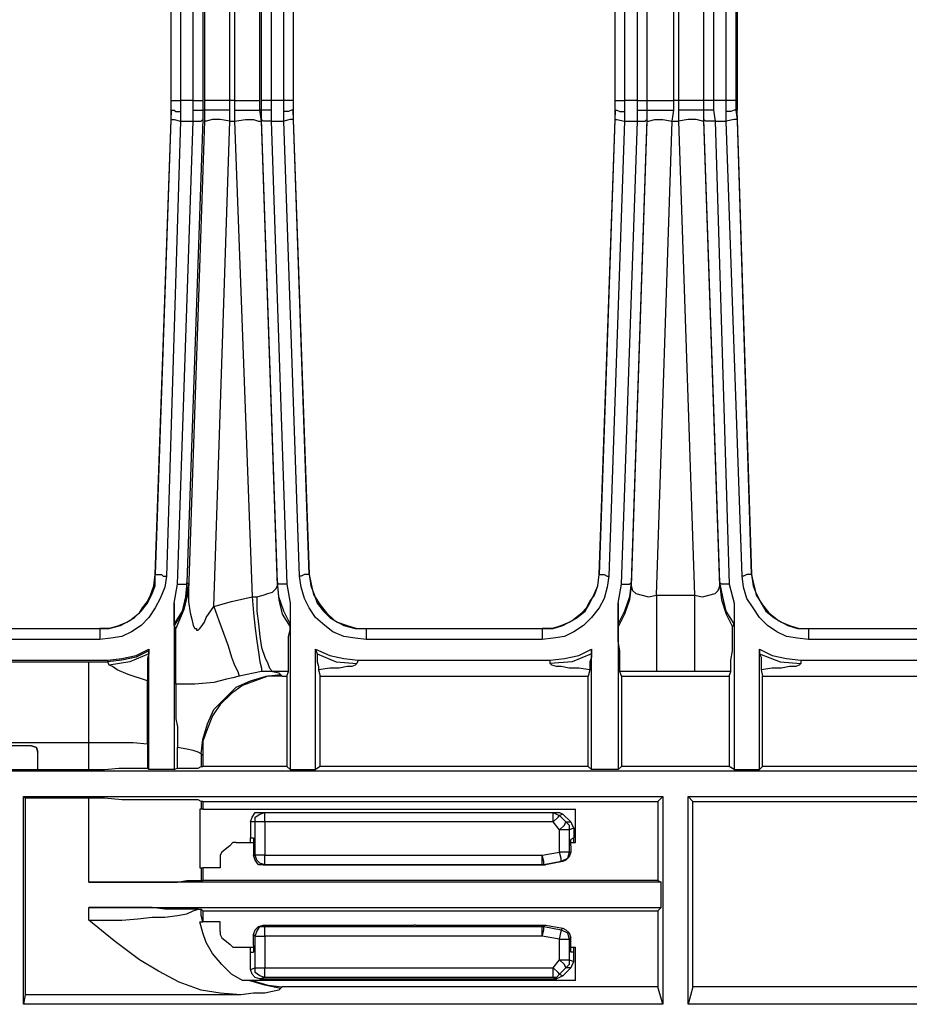
# Model space of a CAD drawing. Extents: x 3.1 to 32.7, y -32.9 to -13.3.
# Drawn here: x 10.1 to 12.8, y -26 to -22.9 of the extents above; entities that cross this region are included whole.
import ezdxf

# ---------------------------------------------------------------- set-up
doc = ezdxf.new("R2010")
doc.units = 0
doc.header["$MEASUREMENT"] = 0
doc.layers.get('0').update_dxf_attribs({"linetype": 'CONTINUOUS'})

msp = doc.modelspace()

# ---------------------------------------------------------------- linework, layer by layer
for p, q in [((10.6398, -20.6348), (10.6398, -23.1791)), ((10.7185, -23.1791), (10.7185, -20.6348)), ((10.7333, -20.6348), (10.7333, -23.1791)), ((10.812, -23.1791), (10.812, -20.6348)), ((12.0128, -20.6348), (12.0128, -23.1791)), ((12.0965, -23.1791), (12.0965, -20.6348)), ((12.1112, -20.6348), (12.1112, -23.1791)), ((12.19, -23.1791), (12.19, -20.6348)), ((10.6053, -23.1791), (10.6053, -20.8415)), ((10.6348, -20.8415), (10.6348, -23.1791)), ((10.8169, -23.1791), (10.8169, -20.8415)), ((10.8465, -20.8415), (10.8465, -23.1791)), ((11.9833, -23.1791), (11.9833, -20.8415)), ((12.0128, -20.8415), (12.0128, -23.1791)), ((12.19, -23.1791), (12.19, -20.8415)), ((12.2195, -20.8415), (12.2195, -23.1791)), ((10.5364, -23.2087), (10.5364, -20.8514)), ((10.5364, -23.1791), (10.5364, -20.8514)), ((10.5659, -20.8514), (10.5659, -23.1791)), ((10.8858, -23.1791), (10.8858, -20.8514)), ((10.9154, -20.8514), (10.9154, -23.2087)), ((10.9154, -20.8514), (10.9154, -23.1791)), ((11.9144, -23.2087), (11.9144, -20.8514)), ((11.9144, -23.1791), (11.9144, -20.8514)), ((11.9439, -20.8514), (11.9439, -23.1791)), ((12.2589, -23.1791), (12.2589, -20.8514)), ((12.2884, -20.8514), (12.2884, -23.1791)), ((12.2933, -20.8514), (12.2933, -23.2087)), ((10.5364, -23.2087), (10.5364, -23.1791)), ((10.6053, -23.1791), (10.5659, -23.1791)), ((10.5659, -23.1791), (10.5659, -23.2136)), ((10.6053, -23.2087), (10.6053, -23.1791)), ((10.6348, -23.1791), (10.6348, -23.2087)), ((10.6398, -23.1791), (10.6398, -23.2087)), ((10.7333, -23.1791), (10.7185, -23.1791)), ((10.7185, -23.2087), (10.7185, -23.1791)), ((10.7333, -23.1791), (10.7333, -23.2087)), ((10.812, -23.2087), (10.812, -23.1791)), ((10.8169, -23.2087), (10.8169, -23.1791)), ((10.8858, -23.1791), (10.8465, -23.1791)), ((10.8465, -23.1791), (10.8465, -23.2087)), ((10.8858, -23.2136), (10.8858, -23.1791)), ((10.9154, -23.1791), (10.9154, -23.2087)), ((11.9144, -23.2087), (11.9144, -23.1791)), ((11.9833, -23.1791), (11.9439, -23.1791)), ((11.9439, -23.1791), (11.9439, -23.2136)), ((11.9833, -23.2087), (11.9833, -23.1791)), ((12.0128, -23.1791), (12.0128, -23.2087)), ((12.0128, -23.1791), (12.0128, -23.2087)), ((12.1112, -23.1791), (12.0965, -23.1791)), ((12.0965, -23.2087), (12.0965, -23.1791)), ((12.1112, -23.1791), (12.1112, -23.2087)), ((12.19, -23.2087), (12.19, -23.1791)), ((12.19, -23.2087), (12.19, -23.1791)), ((12.2589, -23.1791), (12.2195, -23.1791)), ((12.2195, -23.1791), (12.2195, -23.2087)), ((12.2589, -23.2136), (12.2589, -23.1791)), ((12.2884, -23.1791), (12.2884, -23.2087)), ((10.5364, -23.2087), (10.4872, -24.6506)), ((10.5364, -23.2382), (10.5364, -23.2087)), ((10.5364, -23.2087), (10.5364, -23.2087)), ((10.5364, -23.2087), (10.5364, -23.2087)), ((10.5659, -23.2136), (10.5659, -23.2431)), ((10.6053, -23.2431), (10.6053, -23.2087)), ((10.6398, -23.2087), (10.6348, -23.2087)), ((10.6348, -23.2087), (10.6348, -23.2087)), ((10.6348, -23.2087), (10.6348, -23.2382)), ((10.6398, -23.2087), (10.6398, -23.2431)), ((10.6398, -23.2087), (10.6398, -23.2087)), ((10.7185, -23.2431), (10.7185, -23.2087)), ((10.7333, -23.2087), (10.7333, -23.2431)), ((10.8169, -23.2087), (10.812, -23.2087)), ((10.812, -23.2087), (10.812, -23.2087)), ((10.8169, -23.2431), (10.812, -23.2087)), ((10.8169, -23.2382), (10.8169, -23.2087)), ((10.8169, -23.2087), (10.8169, -23.2087)), ((10.8465, -23.2087), (10.8465, -23.2431)), ((10.8858, -23.2431), (10.8858, -23.2136)), ((10.9646, -24.6506), (10.9154, -23.2087)), ((10.9154, -23.2087), (10.9154, -23.2382)), ((10.9154, -23.2087), (10.9154, -23.2087)), ((10.9154, -23.2087), (10.9154, -23.2087)), ((11.9144, -23.2087), (11.8652, -24.6506)), ((11.9144, -23.2382), (11.9144, -23.2087)), ((11.9144, -23.2087), (11.9144, -23.2087)), ((11.9144, -23.2087), (11.9144, -23.2087)), ((11.9439, -23.2136), (11.9439, -23.2431)), ((11.9833, -23.2431), (11.9833, -23.2087)), ((12.0128, -23.2087), (12.0128, -23.2087)), ((12.0128, -23.2087), (12.0128, -23.2087)), ((12.0128, -23.2087), (12.0128, -23.2382)), ((12.0128, -23.2087), (12.0128, -23.2431)), ((12.0128, -23.2087), (12.0128, -23.2087)), ((12.0915, -23.2431), (12.0965, -23.2087)), ((12.1112, -23.2087), (12.1112, -23.2431)), ((12.19, -23.2382), (12.19, -23.2087)), ((12.19, -23.2087), (12.19, -23.2087)), ((12.19, -23.2087), (12.19, -23.2087)), ((12.19, -23.2087), (12.19, -23.2087)), ((12.19, -23.2431), (12.19, -23.2087)), ((12.2195, -23.2087), (12.2244, -23.2431)), ((12.2589, -23.2431), (12.2589, -23.2136)), ((12.2884, -23.2087), (12.2933, -23.2382)), ((12.2884, -23.2087), (12.2933, -23.2087)), ((12.2884, -23.2087), (12.2884, -23.2087)), ((12.3376, -24.6506), (12.2933, -23.2087)), ((10.4872, -24.6506), (10.5364, -23.2382)), ((10.5659, -23.2431), (10.5217, -24.6555)), ((10.5561, -24.6801), (10.6053, -23.2431)), ((10.5659, -23.2431), (10.6053, -23.2431)), ((10.6348, -23.2382), (10.5856, -24.6752)), ((10.6398, -23.2431), (10.5906, -24.6998)), ((10.6693, -24.749), (10.7185, -23.2431)), ((10.7185, -23.2431), (10.7333, -23.2431)), ((10.7333, -23.2431), (10.7874, -24.7195)), ((10.8661, -24.6752), (10.8169, -23.2382)), ((10.8661, -24.685), (10.8169, -23.2431)), ((10.8465, -23.2431), (10.8858, -23.2431)), ((10.8465, -23.2431), (10.8957, -24.6801)), ((10.935, -24.6555), (10.8858, -23.2431)), ((10.9154, -23.2382), (10.9646, -24.6506)), ((11.8652, -24.6506), (11.9144, -23.2382)), ((11.9439, -23.2431), (11.8947, -24.6555)), ((11.9341, -24.6801), (11.9833, -23.2431)), ((11.9439, -23.2431), (11.9833, -23.2431)), ((12.0128, -23.2382), (11.9636, -24.6752)), ((12.0128, -23.2431), (11.9636, -24.685)), ((12.0423, -24.7146), (12.0915, -23.2431)), ((12.0915, -23.2431), (12.1112, -23.2431)), ((12.1112, -23.2431), (12.1604, -24.7146)), ((12.2392, -24.6752), (12.19, -23.2382)), ((12.2392, -24.685), (12.19, -23.2431)), ((12.2244, -23.2431), (12.2589, -23.2431)), ((12.2244, -23.2431), (12.2687, -24.6801)), ((12.3081, -24.6555), (12.2589, -23.2431)), ((12.2933, -23.2382), (12.3376, -24.6506)), ((10.4872, -24.6506), (10.4872, -24.6506)), ((10.4872, -24.6506), (10.4872, -24.6506)), ((10.4872, -24.6506), (10.4872, -24.6506)), ((10.9646, -24.6506), (10.9646, -24.6506)), ((10.9646, -24.6506), (10.9646, -24.6506)), ((10.9646, -24.6506), (10.9646, -24.6506)), ((11.8652, -24.6506), (11.8652, -24.6506)), ((11.8652, -24.6506), (11.8652, -24.6506)), ((11.8652, -24.6506), (11.8652, -24.6506)), ((12.3376, -24.6506), (12.3376, -24.6506)), ((12.3376, -24.6506), (12.3376, -24.6506)), ((12.3376, -24.6506), (12.3376, -24.6506)), ((10.5463, -24.7392), (10.5561, -24.6801)), ((10.5856, -24.6752), (10.5906, -24.6801)), ((10.8661, -24.685), (10.8661, -24.6752)), ((10.8957, -24.6801), (10.9055, -24.7392)), ((11.9242, -24.7392), (11.9341, -24.6801)), ((11.9636, -24.6752), (11.9636, -24.685)), ((12.2392, -24.685), (12.2392, -24.6752)), ((12.2687, -24.6801), (12.2835, -24.7392)), ((12.0423, -24.7146), (12.1604, -24.7146)), ((10.5463, -24.7392), (10.5463, -25.2559)), ((10.9055, -24.7392), (10.9055, -25.2559)), ((11.9242, -24.7392), (11.9242, -25.2559)), ((12.2835, -24.7392), (12.2835, -25.2559)), ((10.5463, -24.8081), (10.5463, -24.8031)), ((10.5512, -24.8179), (10.5463, -24.8081)), ((10.9055, -24.813), (10.9055, -24.8031)), ((11.9242, -24.813), (11.9242, -24.8031)), ((12.2785, -24.813), (12.2835, -24.8031)), ((9.7638, -24.8179), (10.315, -24.8179)), ((9.7638, -24.8179), (10.315, -24.8179)), ((10.315, -24.8179), (10.315, -24.8179)), ((11.1417, -24.8179), (11.1417, -24.8179)), ((11.1417, -24.8179), (11.688, -24.8179)), ((11.1417, -24.8179), (11.688, -24.8179)), ((11.688, -24.8179), (11.688, -24.8179)), ((12.5148, -24.8179), (12.5148, -24.8179)), ((12.5148, -24.8179), (13.0659, -24.8179)), ((12.5148, -24.8179), (13.0659, -24.8179)), ((10.315, -24.8524), (9.7638, -24.8524)), ((11.688, -24.8524), (11.1417, -24.8524)), ((13.0659, -24.8524), (12.5148, -24.8524)), ((10.4675, -24.8819), (10.4675, -24.8868)), ((10.4675, -25.2559), (10.4675, -24.8819)), ((10.4675, -24.8868), (10.4675, -24.8967)), ((10.9843, -24.8819), (10.9892, -24.8967)), ((10.9843, -25.2559), (10.9843, -24.8819)), ((11.8406, -24.8819), (11.8406, -24.8967)), ((11.8406, -25.2559), (11.8406, -24.8819)), ((12.3622, -24.8819), (12.3622, -24.8967)), ((12.3622, -25.2559), (12.3622, -24.8819)), ((9.7392, -24.9163), (10.3396, -24.9163)), ((9.7392, -24.9213), (10.2805, -24.9213)), ((10.2805, -24.9213), (10.3396, -24.9213)), ((10.3396, -24.9213), (10.3396, -24.9163)), ((10.3445, -24.9311), (10.3396, -24.9213)), ((11.1171, -24.9163), (11.1122, -24.9262)), ((11.1171, -24.9163), (11.7126, -24.9163)), ((11.7126, -24.9262), (11.7126, -24.9163)), ((12.4902, -24.9163), (13.0856, -24.9163)), ((12.4902, -24.9163), (12.4902, -24.9262)), ((10.8169, -24.9508), (10.748, -24.9656)), ((10.9006, -24.9508), (10.8514, -24.9508)), ((10.876, -24.9606), (10.8809, -24.9656)), ((10.8809, -24.9656), (10.8957, -24.9656)), ((10.8957, -24.9656), (10.9006, -24.9508)), ((10.8957, -24.9656), (10.8957, -25.2461)), ((10.9941, -24.9459), (10.999, -24.9656)), ((10.999, -24.9656), (11.8307, -24.9656)), ((10.999, -25.2461), (10.999, -24.9656)), ((11.8356, -24.9459), (11.8307, -24.9656)), ((11.8307, -25.2461), (11.8307, -24.9656)), ((11.9341, -24.9656), (11.9291, -24.9508)), ((11.9341, -24.9656), (12.2687, -24.9656)), ((11.9341, -24.9656), (11.9341, -25.2461)), ((12.1604, -24.9508), (12.0423, -24.9508)), ((12.2687, -24.9656), (12.2736, -24.9508)), ((12.2687, -24.9656), (12.2687, -25.2461)), ((12.3671, -24.9459), (12.372, -24.9656)), ((12.372, -24.9656), (13.2037, -24.9656)), ((12.372, -25.2461), (12.372, -24.9656)), ((10.2805, -25.1722), (9.6161, -25.1722)), ((10.1033, -25.1821), (9.6161, -25.1821)), ((10.1033, -25.1821), (9.6161, -25.1821)), ((10.1033, -25.1821), (10.1033, -25.1821)), ((10.2805, -25.2559), (10.2805, -25.1722)), ((10.4626, -25.1772), (10.4626, -25.251)), ((10.123, -25.2559), (10.123, -25.2018)), ((10.123, -25.2559), (10.123, -25.2018)), ((10.123, -25.2018), (10.123, -25.2018)), ((10.5561, -25.251), (10.5561, -25.187)), ((10.6299, -25.2067), (10.6299, -25.2461)), ((10.6348, -25.2116), (10.6299, -25.2067)), ((10.6348, -25.2116), (10.6348, -25.2461)), ((21.501, -25.2608), (4.0797, -25.2608)), ((9.6161, -25.2559), (10.123, -25.2559)), ((10.123, -25.2559), (10.2805, -25.2559)), ((10.123, -25.2559), (10.123, -25.2559)), ((10.4626, -25.251), (10.4675, -25.2559)), ((10.5463, -25.2559), (10.4675, -25.2559)), ((10.5463, -25.2559), (10.5561, -25.251)), ((10.6299, -25.2461), (10.6348, -25.2461)), ((10.8957, -25.2461), (10.6348, -25.2461)), ((10.9055, -25.2559), (10.8957, -25.2461)), ((10.9055, -25.2559), (10.9843, -25.2559)), ((10.999, -25.2461), (10.9843, -25.2559)), ((11.8307, -25.2461), (10.999, -25.2461)), ((11.8307, -25.2461), (11.8406, -25.2559)), ((11.9242, -25.2559), (11.8406, -25.2559)), ((11.9242, -25.2559), (11.9341, -25.2461)), ((12.2687, -25.2461), (11.9341, -25.2461)), ((12.2835, -25.2559), (12.2687, -25.2461)), ((12.2835, -25.2559), (12.3622, -25.2559)), ((12.372, -25.2461), (12.3622, -25.2559)), ((13.2037, -25.2461), (12.372, -25.2461)), ((10.0787, -25.3396), (12.062, -25.3396)), ((10.0787, -25.3396), (10.0837, -25.3445)), ((10.0787, -25.9843), (10.0787, -25.3396)), ((10.2805, -25.3445), (10.0837, -25.3445)), ((10.0837, -25.3445), (10.0837, -25.9547)), ((10.2805, -25.6053), (10.2805, -25.3445)), ((10.6299, -25.3543), (10.6299, -25.3789)), ((10.6348, -25.3543), (10.6299, -25.3543)), ((10.6348, -25.3543), (12.0472, -25.3543)), ((10.6348, -25.3543), (10.6348, -25.3789)), ((12.0472, -25.3543), (12.062, -25.3396)), ((12.0472, -25.3543), (12.0472, -25.6004)), ((12.062, -25.3396), (12.062, -25.9843)), ((12.1407, -25.3396), (13.435, -25.3396)), ((12.1407, -25.3396), (12.1555, -25.3543)), ((12.1407, -25.9843), (12.1407, -25.3396)), ((12.1555, -25.3543), (13.4252, -25.3543)), ((12.1555, -25.9301), (12.1555, -25.3543)), ((10.625, -25.3789), (10.625, -25.561)), ((10.6299, -25.3789), (10.625, -25.3789)), ((10.6348, -25.3789), (10.6299, -25.3789)), ((10.6348, -25.3789), (11.7913, -25.3789)), ((10.812, -25.3888), (11.7323, -25.3888)), ((10.812, -25.3888), (10.8268, -25.3888)), ((10.8268, -25.3888), (11.7224, -25.3888)), ((11.7224, -25.3888), (11.7323, -25.3888)), ((11.752, -25.3937), (11.7421, -25.3986)), ((11.752, -25.3937), (11.7766, -25.4183)), ((11.7913, -25.4823), (11.7913, -25.3789)), ((10.7825, -25.4183), (10.7825, -25.4675)), ((10.7972, -25.4183), (10.7825, -25.4183)), ((10.7972, -25.5217), (10.7972, -25.4183)), ((11.7224, -25.4183), (10.8268, -25.4183)), ((10.8268, -25.4183), (10.8268, -25.5217)), ((11.7421, -25.4429), (11.7224, -25.4183)), ((11.7421, -25.3986), (11.7618, -25.4183)), ((11.7618, -25.4183), (11.7766, -25.4183)), ((11.7421, -25.5118), (11.7421, -25.4429)), ((11.7864, -25.438), (11.7717, -25.4429)), ((11.7717, -25.4429), (11.7717, -25.5118)), ((11.7864, -25.438), (11.7864, -25.4675)), ((10.7382, -25.4823), (10.7923, -25.4823)), ((10.7825, -25.4823), (10.7825, -25.4675)), ((10.7825, -25.4675), (10.7923, -25.4675)), ((11.7864, -25.4675), (11.7766, -25.4724)), ((11.7766, -25.4823), (11.7913, -25.4823)), ((11.7864, -25.4823), (11.7864, -25.4675)), ((10.7185, -25.4921), (10.6939, -25.5118)), ((10.7923, -25.4921), (10.7923, -25.5217)), ((11.688, -25.5217), (11.7421, -25.5118)), ((11.7717, -25.5118), (11.7766, -25.5118)), ((11.7766, -25.4921), (11.7766, -25.5118)), ((10.689, -25.5364), (10.689, -25.561)), ((10.7923, -25.5217), (10.7972, -25.5217)), ((10.8268, -25.5217), (11.688, -25.5217)), ((11.747, -25.5413), (11.6929, -25.5512)), ((11.752, -25.5413), (11.6978, -25.5512)), ((11.752, -25.5413), (11.747, -25.5413)), ((10.625, -25.561), (10.6299, -25.561)), ((10.6299, -25.561), (10.6299, -25.6004)), ((10.6299, -25.561), (10.6348, -25.561)), ((10.6348, -25.561), (10.6348, -25.6004)), ((10.689, -25.561), (10.6348, -25.561)), ((10.8219, -25.5512), (11.2894, -25.5512)), ((10.8268, -25.5512), (10.8219, -25.5512)), ((11.688, -25.5512), (10.8268, -25.5512)), ((11.2894, -25.5512), (11.2943, -25.5512)), ((11.2943, -25.5512), (11.6929, -25.5512)), ((11.6929, -25.5512), (11.688, -25.5512)), ((11.6929, -25.5512), (11.688, -25.5512)), ((11.6978, -25.5512), (11.6929, -25.5512)), ((11.6929, -25.5512), (11.6978, -25.5512)), ((12.0571, -25.6053), (10.2805, -25.6053)), ((10.6299, -25.6004), (10.6348, -25.6004)), ((12.0472, -25.6004), (10.6348, -25.6004)), ((12.0472, -25.6004), (12.0571, -25.6053)), ((12.0571, -25.6841), (12.0571, -25.6053)), ((10.2805, -25.7234), (10.2805, -25.6841)), ((10.2805, -25.6841), (12.0571, -25.6841)), ((10.6201, -25.689), (10.6299, -25.689)), ((10.6299, -25.689), (10.6348, -25.6939)), ((10.6348, -25.6939), (12.0472, -25.6939)), ((10.6348, -25.6939), (10.6348, -25.7283)), ((12.0571, -25.6841), (12.0472, -25.6939)), ((12.0472, -25.6939), (12.0472, -25.9301)), ((10.625, -25.7283), (10.6348, -25.7283)), ((10.689, -25.7283), (10.6348, -25.7283)), ((10.6348, -25.7283), (10.6348, -25.7283)), ((10.689, -25.7579), (10.689, -25.7283)), ((10.8219, -25.7382), (11.2894, -25.7382)), ((10.8219, -25.7382), (10.8268, -25.7431)), ((10.8268, -25.7431), (11.688, -25.7431)), ((11.2943, -25.7382), (11.2894, -25.7382)), ((11.2943, -25.7382), (11.6929, -25.7382)), ((11.688, -25.7431), (11.6929, -25.7382)), ((11.688, -25.7431), (11.6929, -25.7431)), ((11.6929, -25.7382), (11.6978, -25.7382)), ((11.6978, -25.7382), (11.6929, -25.7431)), ((11.6929, -25.7431), (11.747, -25.753)), ((11.6978, -25.7382), (11.752, -25.748)), ((11.747, -25.753), (11.752, -25.748)), ((10.6939, -25.7776), (10.7185, -25.7972)), ((10.7923, -25.8022), (10.7923, -25.7677)), ((10.7972, -25.7726), (10.7923, -25.7677)), ((10.7972, -25.8711), (10.7972, -25.7726)), ((11.688, -25.7726), (10.8268, -25.7726)), ((10.8268, -25.7726), (10.8268, -25.8711)), ((11.7421, -25.7825), (11.688, -25.7726)), ((11.7421, -25.8465), (11.7421, -25.7825)), ((11.7766, -25.7776), (11.7717, -25.7825)), ((11.7717, -25.7825), (11.7717, -25.8465)), ((11.7766, -25.8022), (11.7766, -25.7776)), ((10.7382, -25.8071), (10.7923, -25.8071)), ((10.7825, -25.8219), (10.7825, -25.8071)), ((10.7825, -25.876), (10.7825, -25.8219)), ((10.7825, -25.8219), (10.7923, -25.8219)), ((11.7766, -25.8071), (11.7913, -25.8071)), ((11.7864, -25.8219), (11.7766, -25.8219)), ((11.7864, -25.8219), (11.7864, -25.8071)), ((11.7864, -25.8514), (11.7864, -25.8219)), ((11.7913, -25.9104), (11.7913, -25.8071)), ((11.7224, -25.8711), (11.7421, -25.8465)), ((11.7717, -25.8465), (11.7864, -25.8514)), ((10.7825, -25.876), (10.7972, -25.8711)), ((10.8268, -25.8711), (11.7224, -25.8711)), ((11.7618, -25.8711), (11.7421, -25.8907)), ((11.7766, -25.8711), (11.752, -25.8957)), ((11.7766, -25.8711), (11.7618, -25.8711)), ((10.7776, -25.9104), (10.7579, -25.9104)), ((10.7874, -25.9104), (10.7776, -25.9104)), ((11.7913, -25.9104), (10.7874, -25.9104)), ((10.8268, -25.9006), (10.812, -25.9055)), ((10.812, -25.9055), (11.7323, -25.9055)), ((11.7224, -25.9006), (10.8268, -25.9006)), ((11.7323, -25.9055), (11.7224, -25.9006)), ((11.7421, -25.8907), (11.752, -25.8957)), ((10.8809, -25.9301), (10.876, -25.935)), ((12.0472, -25.9301), (10.8809, -25.9301)), ((12.062, -25.9843), (12.0472, -25.9301)), ((12.1555, -25.9301), (12.1407, -25.9843)), ((13.4252, -25.9301), (12.1555, -25.9301)), ((10.0837, -25.9547), (10.0787, -25.9843)), ((10.753, -25.9547), (10.0837, -25.9547)), ((12.062, -25.9843), (10.0787, -25.9843)), ((13.435, -25.9843), (12.1407, -25.9843))]:
    msp.add_line(p, q)
for points in [[(10.5364, -23.1791), (10.5463, -23.1791), (10.5659, -23.1791)], [(10.6053, -23.1791), (10.6201, -23.1791), (10.6348, -23.1791)], [(10.7185, -23.1791), (10.689, -23.1791), (10.6644, -23.1791), (10.6447, -23.1791), (10.6398, -23.1791)], [(10.7333, -23.1791), (10.7628, -23.1791), (10.7923, -23.1791), (10.8071, -23.1791), (10.812, -23.1791)], [(10.8465, -23.1791), (10.8317, -23.1791), (10.8219, -23.1791), (10.8169, -23.1791)], [(10.9154, -23.1791), (10.9055, -23.1791), (10.8858, -23.1791)], [(11.9144, -23.1791), (11.9242, -23.1791), (11.9439, -23.1791)], [(11.9833, -23.1791), (11.998, -23.1791), (12.0079, -23.1791), (12.0128, -23.1791)], [(12.0128, -23.1791), (12.0226, -23.1791), (12.0374, -23.1791), (12.062, -23.1791), (12.0965, -23.1791)], [(12.19, -23.1791), (12.1801, -23.1791), (12.1654, -23.1791), (12.1407, -23.1791), (12.1112, -23.1791)], [(12.2195, -23.1791), (12.2047, -23.1791), (12.1949, -23.1791), (12.19, -23.1791)], [(12.2884, -23.1791), (12.2835, -23.1791), (12.2589, -23.1791)], [(10.5364, -23.2087), (10.5413, -23.2087), (10.5463, -23.2087), (10.5512, -23.2136), (10.561, -23.2136), (10.5659, -23.2136)], [(10.6053, -23.2087), (10.6102, -23.2087), (10.6152, -23.2087), (10.625, -23.2087), (10.6299, -23.2087), (10.6348, -23.2087)], [(10.7185, -23.2087), (10.7037, -23.2087), (10.6791, -23.2087), (10.6594, -23.2087), (10.6447, -23.2087), (10.6398, -23.2087)], [(10.7333, -23.2087), (10.7382, -23.2087), (10.748, -23.2087), (10.7726, -23.2087), (10.7972, -23.2087), (10.8071, -23.2087), (10.812, -23.2087)], [(10.8465, -23.2087), (10.8415, -23.2087), (10.8317, -23.2087), (10.8219, -23.2087), (10.8169, -23.2087)], [(10.9154, -23.2087), (10.9104, -23.2087), (10.9006, -23.2136), (10.8907, -23.2136), (10.8858, -23.2136)], [(11.9144, -23.2087), (11.9193, -23.2087), (11.9291, -23.2136), (11.939, -23.2136), (11.9439, -23.2136)], [(11.9833, -23.2087), (11.9882, -23.2087), (11.998, -23.2087), (12.003, -23.2087), (12.0128, -23.2087)], [(12.0128, -23.2087), (12.0177, -23.2087), (12.0325, -23.2087), (12.0522, -23.2087), (12.0768, -23.2087), (12.0915, -23.2087), (12.0965, -23.2087)], [(12.19, -23.2087), (12.185, -23.2087), (12.1703, -23.2087), (12.1506, -23.2087), (12.126, -23.2087), (12.1112, -23.2087)], [(12.2195, -23.2087), (12.2146, -23.2087), (12.2047, -23.2087), (12.1998, -23.2087), (12.1949, -23.2087), (12.19, -23.2087)], [(12.2884, -23.2087), (12.2835, -23.2087), (12.2736, -23.2136), (12.2638, -23.2136), (12.2589, -23.2136)], [(10.5364, -23.2382), (10.5463, -23.2382), (10.5659, -23.2431)], [(10.6053, -23.2431), (10.6201, -23.2431), (10.6299, -23.2431), (10.6348, -23.2382)], [(10.7185, -23.2431), (10.689, -23.2382), (10.6644, -23.2382), (10.6447, -23.2431), (10.6398, -23.2431)], [(10.7333, -23.2431), (10.7677, -23.2382), (10.7923, -23.2382), (10.8071, -23.2431), (10.8169, -23.2431)], [(10.8465, -23.2431), (10.8317, -23.2431), (10.8219, -23.2431), (10.8169, -23.2382)], [(10.9154, -23.2382), (10.9055, -23.2382), (10.8858, -23.2431)], [(11.9144, -23.2382), (11.9193, -23.2382), (11.9439, -23.2431)], [(11.9833, -23.2431), (11.998, -23.2431), (12.0079, -23.2431), (12.0128, -23.2382)], [(12.0128, -23.2431), (12.0177, -23.2431), (12.0374, -23.2382), (12.062, -23.2382), (12.0915, -23.2431)], [(12.19, -23.2431), (12.185, -23.2431), (12.1654, -23.2382), (12.1407, -23.2382), (12.1112, -23.2431)], [(12.2244, -23.2431), (12.2096, -23.2431), (12.1949, -23.2431), (12.19, -23.2382)], [(12.2933, -23.2382), (12.2835, -23.2382), (12.2589, -23.2431)], [(10.315, -24.8179), (10.3445, -24.8179), (10.374, -24.8081), (10.3986, -24.7982), (10.4232, -24.7835), (10.4429, -24.7638), (10.4626, -24.7392), (10.4774, -24.7096), (10.4872, -24.685), (10.4872, -24.6506)], [(10.315, -24.8179), (10.3445, -24.8179), (10.3789, -24.8081), (10.4085, -24.7933), (10.438, -24.7687), (10.4478, -24.7539), (10.4626, -24.7343), (10.4724, -24.7146), (10.4823, -24.685), (10.4872, -24.6506)], [(10.5217, -24.6555), (10.5167, -24.69), (10.502, -24.7244), (10.4872, -24.7539), (10.4675, -24.7835), (10.4429, -24.8081), (10.4134, -24.8278), (10.3839, -24.8425), (10.3494, -24.8474), (10.315, -24.8524)], [(10.4872, -24.6506), (10.4921, -24.6506), (10.497, -24.6506), (10.5069, -24.6506), (10.5118, -24.6555), (10.5167, -24.6555), (10.5217, -24.6555)], [(10.9646, -24.6506), (10.9596, -24.6506), (10.9547, -24.6506), (10.9498, -24.6506), (10.94, -24.6555), (10.935, -24.6555)], [(11.1417, -24.8524), (11.1073, -24.8474), (11.0728, -24.8425), (11.0384, -24.8278), (11.0138, -24.8081), (10.9843, -24.7835), (10.9646, -24.7539), (10.9498, -24.7244), (10.94, -24.69), (10.935, -24.6555)], [(10.9646, -24.6506), (10.9695, -24.685), (10.9793, -24.7096), (10.9892, -24.7392), (11.0089, -24.7638), (11.0285, -24.7835), (11.0531, -24.7982), (11.0827, -24.8081), (11.1122, -24.8179), (11.1417, -24.8179)], [(10.9646, -24.6506), (10.9695, -24.6752), (10.9744, -24.6949), (10.9793, -24.7146), (10.999, -24.7441), (11.0187, -24.7687), (11.0433, -24.7933), (11.0728, -24.8081), (11.1073, -24.8179), (11.1417, -24.8179)], [(11.688, -24.8179), (11.7175, -24.8179), (11.747, -24.8081), (11.7717, -24.7982), (11.7963, -24.7835), (11.8209, -24.7638), (11.8356, -24.7392), (11.8504, -24.7096), (11.8602, -24.685), (11.8652, -24.6506)], [(11.688, -24.8179), (11.7224, -24.8179), (11.752, -24.8081), (11.7815, -24.7933), (11.811, -24.7687), (11.8258, -24.7539), (11.8356, -24.7343), (11.8504, -24.7146), (11.8602, -24.685), (11.8652, -24.6506)], [(11.8947, -24.6555), (11.8898, -24.69), (11.8799, -24.7244), (11.8652, -24.7539), (11.8406, -24.7835), (11.8159, -24.8081), (11.7864, -24.8278), (11.7569, -24.8425), (11.7224, -24.8474), (11.688, -24.8524)], [(11.8652, -24.6506), (11.8701, -24.6506), (11.8799, -24.6506), (11.8898, -24.6555), (11.8947, -24.6555)], [(12.3376, -24.6506), (12.3327, -24.6506), (12.3228, -24.6506), (12.313, -24.6555), (12.3081, -24.6555)], [(12.5148, -24.8524), (12.4803, -24.8474), (12.4459, -24.8425), (12.4163, -24.8278), (12.3868, -24.8081), (12.3622, -24.7835), (12.3425, -24.7539), (12.3228, -24.7244), (12.313, -24.69), (12.3081, -24.6555)], [(12.3376, -24.6506), (12.3425, -24.685), (12.3524, -24.7096), (12.3671, -24.7392), (12.3819, -24.7638), (12.4065, -24.7835), (12.4311, -24.7982), (12.4557, -24.8081), (12.4852, -24.8179), (12.5148, -24.8179)], [(12.3376, -24.6506), (12.3425, -24.6752), (12.3474, -24.6949), (12.3524, -24.7146), (12.372, -24.7441), (12.3917, -24.7687), (12.4213, -24.7933), (12.4508, -24.8081), (12.4803, -24.8179), (12.5148, -24.8179)], [(10.5856, -24.6752), (10.5807, -24.7195), (10.5709, -24.7638), (10.5463, -24.8031)], [(10.5906, -24.6801), (10.5807, -24.7244), (10.5709, -24.7687), (10.5463, -24.8081)], [(10.5561, -24.6801), (10.5709, -24.6801), (10.5856, -24.6801), (10.5856, -24.6752)], [(10.5906, -24.6801), (10.5906, -24.685), (10.5906, -24.6998)], [(10.8022, -24.7195), (10.8219, -24.7146), (10.8366, -24.7096), (10.8514, -24.7047), (10.8612, -24.6949), (10.8661, -24.685)], [(10.9055, -24.8031), (10.8858, -24.7638), (10.8711, -24.7195), (10.8661, -24.6752)], [(10.8957, -24.6801), (10.8809, -24.6801), (10.8711, -24.6801), (10.8661, -24.6752)], [(10.8661, -24.685), (10.8711, -24.7293), (10.8809, -24.7736), (10.9055, -24.813)], [(11.9636, -24.6752), (11.9587, -24.7195), (11.9439, -24.7638), (11.9242, -24.8031)], [(11.9636, -24.685), (11.9587, -24.7293), (11.9439, -24.7736), (11.9242, -24.813)], [(11.9341, -24.6801), (11.9488, -24.6801), (11.9587, -24.6801), (11.9636, -24.6752)], [(11.9636, -24.685), (11.9685, -24.6998), (11.9783, -24.7096), (11.998, -24.7146), (12.0177, -24.7195), (12.0423, -24.7146)], [(12.1604, -24.7146), (12.185, -24.7195), (12.2047, -24.7146), (12.2244, -24.7096), (12.2343, -24.6998), (12.2392, -24.685)], [(12.2835, -24.8031), (12.2589, -24.7638), (12.249, -24.7195), (12.2392, -24.6752)], [(12.2687, -24.6801), (12.2539, -24.6801), (12.2441, -24.6801), (12.2392, -24.6752)], [(12.2392, -24.685), (12.2441, -24.7293), (12.2589, -24.7736), (12.2785, -24.813)], [(10.5906, -24.6998), (10.5758, -24.7589), (10.5512, -24.8179)], [(10.5906, -24.6998), (10.5906, -24.7343), (10.5955, -24.7687), (10.6004, -24.7884), (10.6053, -24.8081), (10.6102, -24.8179), (10.6152, -24.8179), (10.6152, -24.8228), (10.6201, -24.8228), (10.625, -24.8179), (10.6299, -24.813), (10.6398, -24.7982), (10.6447, -24.7835), (10.6693, -24.749)], [(10.6693, -24.749), (10.7234, -24.7343), (10.7874, -24.7195)], [(10.7874, -24.7195), (10.7972, -24.7195), (10.8022, -24.7195)], [(10.7874, -24.7195), (10.7923, -24.7687), (10.7972, -24.8179), (10.8022, -24.8573), (10.8071, -24.8917), (10.812, -24.9213), (10.8169, -24.9409), (10.8169, -24.9508)], [(10.8022, -24.7195), (10.8022, -24.7638), (10.8071, -24.8031), (10.812, -24.8425), (10.8169, -24.877), (10.8268, -24.9065), (10.8366, -24.9262), (10.8415, -24.9409), (10.8514, -24.9508)], [(12.0423, -24.7146), (12.0423, -24.7589), (12.0423, -24.8031), (12.0423, -24.8425), (12.0423, -24.877), (12.0423, -24.9065), (12.0423, -24.9262), (12.0423, -24.9409), (12.0423, -24.9508)], [(12.1604, -24.7146), (12.1604, -24.7589), (12.1604, -24.8031), (12.1604, -24.8425), (12.1604, -24.877), (12.1604, -24.9065), (12.1604, -24.9262), (12.1604, -24.9409), (12.1604, -24.9508)], [(10.5463, -24.8031), (10.5463, -24.7982), (10.5463, -24.7884), (10.5463, -24.7687), (10.5463, -24.7392)], [(10.6693, -24.749), (10.6841, -24.7933), (10.6988, -24.8327), (10.7136, -24.872), (10.7234, -24.9065), (10.7333, -24.9311), (10.7431, -24.9508), (10.748, -24.9656)], [(10.9055, -24.7392), (10.9055, -24.7687), (10.9055, -24.7884), (10.9055, -24.7982), (10.9055, -24.8031)], [(11.9242, -24.8031), (11.9242, -24.7982), (11.9242, -24.7884), (11.9242, -24.7687), (11.9242, -24.7392)], [(12.2835, -24.7392), (12.2835, -24.7687), (12.2835, -24.7884), (12.2835, -24.7982), (12.2835, -24.8031)], [(10.3789, -24.8081), (10.3445, -24.8179), (10.315, -24.8179)], [(10.9006, -24.9508), (10.9006, -24.936), (10.9006, -24.9163), (10.9006, -24.8868), (10.9006, -24.8573), (10.9006, -24.8425), (10.9055, -24.8228), (10.9055, -24.813)], [(11.752, -24.8081), (11.7224, -24.8179), (11.688, -24.8179)], [(11.9291, -24.9508), (11.9291, -24.936), (11.9291, -24.9163), (11.9291, -24.8868), (11.9242, -24.8573), (11.9242, -24.8425), (11.9242, -24.8228), (11.9242, -24.813)], [(12.2736, -24.9508), (12.2736, -24.936), (12.2736, -24.9163), (12.2785, -24.8868), (12.2785, -24.8573), (12.2785, -24.8425), (12.2785, -24.8228), (12.2785, -24.813)], [(10.315, -24.8179), (10.315, -24.8228), (10.315, -24.8376), (10.315, -24.8524)], [(10.5512, -24.9902), (10.5512, -24.9606), (10.5512, -24.9213), (10.5512, -24.8622), (10.5512, -24.8376), (10.5512, -24.8228), (10.5512, -24.8179)], [(11.1417, -24.8179), (11.1417, -24.8228), (11.1417, -24.8376), (11.1417, -24.8524)], [(11.688, -24.8179), (11.688, -24.8228), (11.688, -24.8376), (11.688, -24.8524)], [(12.5148, -24.8179), (12.5148, -24.8228), (12.5148, -24.8376), (12.5148, -24.8524)], [(10.3396, -24.9163), (10.3839, -24.9114), (10.4281, -24.9016), (10.4675, -24.8819)], [(10.4675, -24.8868), (10.4281, -24.9065), (10.3839, -24.9163), (10.3396, -24.9213)], [(10.4675, -24.8967), (10.4085, -24.9213), (10.3445, -24.9311)], [(10.4675, -24.8967), (10.4626, -24.9114), (10.4626, -24.9311), (10.4626, -24.9803)], [(10.9843, -24.8819), (11.0285, -24.9016), (11.0728, -24.9114), (11.1171, -24.9163)], [(10.9892, -24.8967), (10.9892, -24.9065), (10.9892, -24.9213), (10.9941, -24.936), (10.9941, -24.9459)], [(10.9892, -24.8967), (11.0482, -24.9213), (11.1122, -24.9262)], [(11.7126, -24.9163), (11.7569, -24.9114), (11.8012, -24.9016), (11.8406, -24.8819)], [(11.8406, -24.8967), (11.7815, -24.9213), (11.7126, -24.9262)], [(11.8406, -24.8967), (11.8406, -24.9065), (11.8356, -24.9213), (11.8356, -24.936), (11.8356, -24.9459)], [(12.3622, -24.8819), (12.4016, -24.9016), (12.4459, -24.9114), (12.4902, -24.9163)], [(12.3622, -24.8967), (12.3671, -24.9065), (12.3671, -24.9213), (12.3671, -24.936), (12.3671, -24.9459)], [(12.3622, -24.8967), (12.4262, -24.9213), (12.4902, -24.9262)], [(10.2805, -25.1722), (10.2805, -25.123), (10.2805, -25.0787), (10.2805, -25.0344), (10.2805, -25), (10.2805, -24.9705), (10.2805, -24.9459), (10.2805, -24.9262), (10.2805, -24.9213)], [(10.4626, -24.9803), (10.4035, -24.9606), (10.3691, -24.9459), (10.3543, -24.936), (10.3445, -24.9311)], [(11.1122, -24.9262), (11.1073, -24.9311), (11.0974, -24.936), (11.0827, -24.936), (11.0581, -24.9409), (11.0285, -24.9409), (10.9941, -24.9459)], [(11.8356, -24.9459), (11.8012, -24.9409), (11.7717, -24.9409), (11.747, -24.936), (11.7323, -24.936), (11.7175, -24.9311), (11.7126, -24.9262)], [(12.4902, -24.9262), (12.4852, -24.9311), (12.4754, -24.936), (12.4557, -24.936), (12.4311, -24.9409), (12.4016, -24.9409), (12.3671, -24.9459)], [(10.748, -24.9656), (10.7283, -24.9705), (10.7087, -24.9754), (10.6693, -24.9852), (10.6102, -24.9902), (10.5512, -24.9902)], [(10.6299, -25.2067), (10.6348, -25.1624), (10.6496, -25.1132), (10.6693, -25.0689), (10.7037, -25.0344), (10.7382, -25), (10.7825, -24.9803), (10.8317, -24.9656), (10.876, -24.9606)], [(10.8809, -24.9656), (10.8366, -24.9656), (10.7972, -24.9803), (10.7579, -24.9951), (10.7234, -25.0197), (10.689, -25.0541), (10.6644, -25.0886), (10.6496, -25.128), (10.6348, -25.1673), (10.6348, -25.2116)], [(10.8514, -24.9508), (10.8366, -24.9508), (10.8169, -24.9508)], [(10.8514, -24.9508), (10.8711, -24.9557), (10.876, -24.9606)], [(12.0423, -24.9508), (11.9882, -24.9508), (11.9291, -24.9508)], [(12.2736, -24.9508), (12.2195, -24.9508), (12.1604, -24.9508)], [(10.4626, -25.1772), (10.4626, -25.1378), (10.4626, -25.0984), (10.4626, -25.064), (10.4626, -25.0295), (10.4626, -25.0049), (10.4626, -24.9803)], [(10.5512, -24.9902), (10.5512, -25.0246), (10.5512, -25.0591), (10.5512, -25.0984), (10.5561, -25.123), (10.5561, -25.1526), (10.5561, -25.187)], [(10.1033, -25.1821), (10.1181, -25.187), (10.123, -25.2018)], [(10.123, -25.2018), (10.1181, -25.187), (10.1033, -25.1821)], [(10.4626, -25.1772), (10.4183, -25.1722), (10.374, -25.1722), (10.3297, -25.1722), (10.2805, -25.1722)], [(10.6299, -25.2067), (10.6201, -25.2018), (10.6053, -25.1969), (10.5856, -25.1919), (10.5561, -25.187)], [(10.2805, -25.2559), (10.3297, -25.2559), (10.374, -25.251), (10.4183, -25.251), (10.4626, -25.251)], [(10.5561, -25.251), (10.5856, -25.251), (10.6053, -25.251), (10.6201, -25.251), (10.6299, -25.2461)], [(10.6299, -25.3543), (10.6201, -25.3494), (10.6053, -25.3494), (10.5856, -25.3494), (10.5561, -25.3494), (10.5167, -25.3494), (10.4774, -25.3494), (10.4331, -25.3494), (10.3839, -25.3494), (10.3297, -25.3445), (10.2805, -25.3445)], [(10.7825, -25.4183), (10.7874, -25.4035), (10.7972, -25.3888), (10.812, -25.3888)], [(10.7972, -25.4183), (10.7972, -25.4035), (10.812, -25.3937), (10.8268, -25.3888)], [(10.8268, -25.4183), (10.8268, -25.4035), (10.8268, -25.3937), (10.8268, -25.3888)], [(11.7224, -25.3888), (11.7323, -25.3937), (11.7421, -25.3986)], [(11.7224, -25.4183), (11.7224, -25.4035), (11.7224, -25.3937), (11.7224, -25.3888)], [(11.7323, -25.3888), (11.7421, -25.3888), (11.752, -25.3937)], [(10.8268, -25.4183), (10.8071, -25.4183), (10.7972, -25.4183)], [(11.7224, -25.4183), (11.7372, -25.4035), (11.7421, -25.3986)], [(11.7421, -25.4429), (11.7569, -25.4281), (11.7618, -25.4183)], [(11.7618, -25.4183), (11.7717, -25.4281), (11.7717, -25.4429)], [(11.7766, -25.4183), (11.7815, -25.4281), (11.7864, -25.438)], [(11.7717, -25.4429), (11.7618, -25.4429), (11.7421, -25.4429)], [(10.7382, -25.4823), (10.7283, -25.4823), (10.7185, -25.4921)], [(10.7923, -25.4675), (10.7923, -25.4774), (10.7923, -25.4921)], [(11.7766, -25.4921), (11.7766, -25.4774), (11.7766, -25.4724)], [(10.6939, -25.5118), (10.689, -25.5217), (10.689, -25.5364)], [(11.7717, -25.5118), (11.7618, -25.5118), (11.7421, -25.5118)], [(11.747, -25.5413), (11.747, -25.5315), (11.7421, -25.5118)], [(11.7717, -25.5118), (11.7667, -25.5315), (11.747, -25.5413)], [(11.7766, -25.5118), (11.7717, -25.5266), (11.7618, -25.5364), (11.752, -25.5413)], [(10.8219, -25.5512), (10.8071, -25.5512), (10.7972, -25.5364), (10.7923, -25.5217)], [(10.8268, -25.5512), (10.812, -25.5463), (10.8022, -25.5364), (10.7972, -25.5217)], [(10.8268, -25.5217), (10.8071, -25.5217), (10.7972, -25.5217)], [(10.8268, -25.5512), (10.8268, -25.5413), (10.8268, -25.5217)], [(11.6929, -25.5512), (11.6929, -25.5413), (11.688, -25.5217)], [(11.688, -25.5512), (11.688, -25.5413), (11.688, -25.5217)], [(10.2805, -25.6053), (10.3297, -25.6053), (10.3839, -25.6053), (10.4331, -25.6053), (10.4774, -25.6053), (10.5167, -25.6053), (10.5561, -25.6053), (10.5856, -25.6004), (10.6053, -25.6004), (10.6201, -25.6004), (10.6299, -25.6004)], [(10.6201, -25.689), (10.6053, -25.689), (10.5856, -25.689), (10.5561, -25.689), (10.5167, -25.689), (10.4774, -25.6841), (10.4331, -25.6841), (10.3839, -25.6841), (10.3297, -25.6841), (10.2805, -25.6841)], [(10.2805, -25.7234), (10.3297, -25.7234), (10.3839, -25.7234), (10.4331, -25.7185), (10.4774, -25.7136), (10.5167, -25.7136), (10.5561, -25.7087), (10.5856, -25.7037), (10.6053, -25.6939), (10.6201, -25.689)], [(10.6348, -25.7283), (10.6299, -25.7087), (10.6299, -25.689)], [(10.753, -25.9547), (10.689, -25.9498), (10.6299, -25.94), (10.561, -25.9154), (10.497, -25.8809), (10.438, -25.8465), (10.3593, -25.7874), (10.2805, -25.7234)], [(10.7579, -25.9104), (10.7234, -25.8907), (10.6939, -25.8612), (10.6644, -25.8268), (10.6447, -25.7923), (10.6348, -25.7628), (10.625, -25.7283)], [(10.689, -25.7579), (10.689, -25.7677), (10.6939, -25.7776)], [(10.7923, -25.7677), (10.7972, -25.753), (10.8071, -25.7431), (10.8219, -25.7382)], [(10.7972, -25.7726), (10.8022, -25.7579), (10.812, -25.7431), (10.8268, -25.7431)], [(10.8268, -25.7726), (10.8268, -25.748), (10.8268, -25.7431)], [(11.688, -25.7726), (11.6929, -25.753), (11.6929, -25.7431)], [(11.688, -25.7726), (11.688, -25.748), (11.688, -25.7431)], [(11.7421, -25.7825), (11.747, -25.7579), (11.747, -25.753)], [(11.747, -25.753), (11.7667, -25.7628), (11.7717, -25.7825)], [(11.752, -25.748), (11.7618, -25.753), (11.7717, -25.7628), (11.7766, -25.7776)], [(10.7972, -25.7726), (10.8071, -25.7726), (10.8268, -25.7726)], [(11.7421, -25.7825), (11.7618, -25.7825), (11.7717, -25.7825)], [(10.7185, -25.7972), (10.7283, -25.8071), (10.7382, -25.8071)], [(10.7923, -25.8022), (10.7923, -25.812), (10.7923, -25.8219)], [(11.7766, -25.8219), (11.7766, -25.812), (11.7766, -25.8022)], [(11.7618, -25.8711), (11.7569, -25.8612), (11.7421, -25.8465)], [(11.7421, -25.8465), (11.7618, -25.8465), (11.7717, -25.8465)], [(11.7717, -25.8465), (11.7717, -25.8612), (11.7618, -25.8711)], [(11.7864, -25.8514), (11.7815, -25.8612), (11.7766, -25.8711)], [(10.812, -25.9055), (10.7972, -25.9006), (10.7874, -25.8907), (10.7825, -25.876)], [(10.8268, -25.9006), (10.812, -25.8957), (10.7972, -25.8858), (10.7972, -25.8711)], [(10.7972, -25.8711), (10.8071, -25.8711), (10.8268, -25.8711)], [(10.8268, -25.9006), (10.8268, -25.8957), (10.8268, -25.8858), (10.8268, -25.8711)], [(11.7421, -25.8907), (11.7372, -25.8858), (11.7224, -25.8711)], [(11.7224, -25.9006), (11.7224, -25.8957), (11.7224, -25.8858), (11.7224, -25.8711)], [(10.876, -25.935), (10.8268, -25.9252), (10.7776, -25.9104)], [(10.7874, -25.9104), (10.8366, -25.9252), (10.8809, -25.9301)], [(11.7421, -25.8907), (11.7323, -25.9006), (11.7224, -25.9006)], [(11.752, -25.8957), (11.7421, -25.9006), (11.7323, -25.9055)], [(10.876, -25.935), (10.8711, -25.94), (10.8514, -25.9449), (10.8268, -25.9498), (10.7923, -25.9498), (10.753, -25.9547)]]:
    msp.add_lwpolyline(points)

doc.saveas('drawing.dxf')
